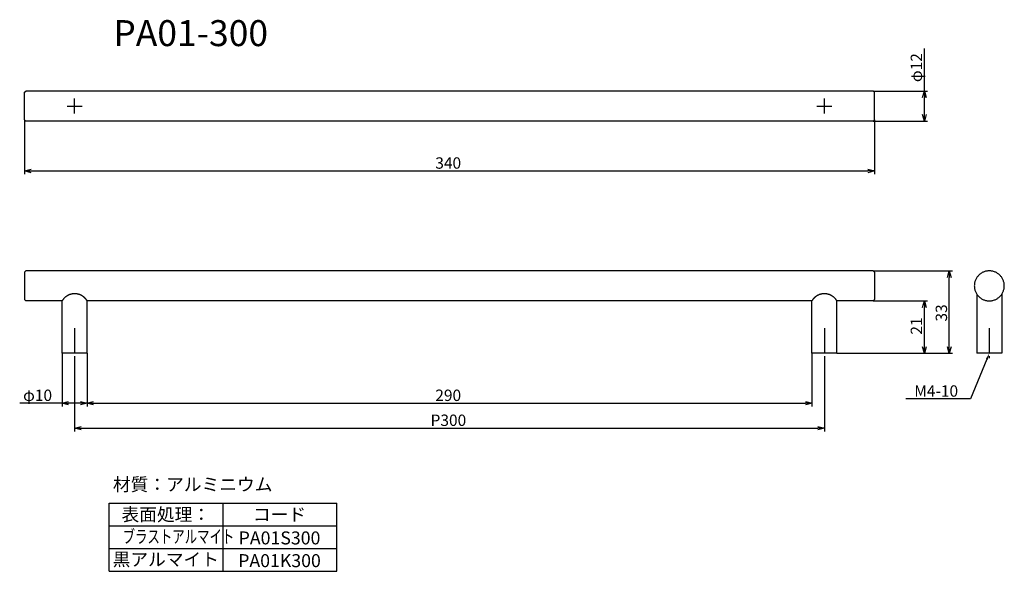
# Model space of a CAD drawing. Extents: x -1446 to -1052, y -2482 to -2261.
import ezdxf
from ezdxf.enums import TextEntityAlignment as Align

# ---------------------------------------------------------------- set-up
doc = ezdxf.new("R2010")
doc.units = 0
doc.header["$LTSCALE"] = 0.5
doc.linetypes.add('CENTER2', pattern=[28.575, 19.05, -3.175, 3.175, -3.175])
doc.layers.get('0').update_dxf_attribs({"linetype": 'CONTINUOUS'})
for name, color, linetype in [('01', 1, 'CONTINUOUS'), ('1CENTER', 7, 'CENTER2'), ('1DIM', 7, 'CONTINUOUS'), ('1TEXT', 7, 'CONTINUOUS')]:
    doc.layers.add(name, color=color, linetype=linetype)
doc.styles.get("Standard").update_dxf_attribs({"font": 'txt.shx', "bigfont": 'extfont.shx'})

msp = doc.modelspace()

# ---------------------------------------------------------------- linework, layer by layer
at = {"linetype": 'BYBLOCK'}
for p, q in [((-1084.6058, -2291.8989), (-1083.9091, -2289.2991)), ((-1083.9091, -2289.2991), (-1083.2125, -2291.8989)), ((-1083.9091, -2289.2991), (-1083.9091, -2291.8989)), ((-1083.9091, -2301.2991), (-1084.6058, -2298.699)), ((-1083.2125, -2298.699), (-1083.9091, -2301.2991)), ((-1083.9091, -2301.2991), (-1083.9091, -2298.699)), ((-1443.9091, -2321.2989), (-1441.3091, -2320.6023)), ((-1441.3091, -2321.9958), (-1443.9091, -2321.2989)), ((-1443.9091, -2321.2989), (-1441.3091, -2321.2989)), ((-1106.5091, -2320.6023), (-1103.9091, -2321.2989)), ((-1103.9091, -2321.2989), (-1106.5091, -2321.9958)), ((-1103.9091, -2321.2989), (-1106.5091, -2321.2989)), ((-1074.6058, -2363.8989), (-1073.9091, -2361.2988)), ((-1073.9091, -2361.2988), (-1073.2125, -2363.8989)), ((-1073.9091, -2361.2988), (-1073.9091, -2363.8989)), ((-1084.6058, -2375.8989), (-1083.9091, -2373.2988)), ((-1083.9091, -2373.2988), (-1083.2125, -2375.8989)), ((-1083.9091, -2373.2988), (-1083.9091, -2375.8989)), ((-1083.9091, -2394.2988), (-1084.6058, -2391.699)), ((-1083.2125, -2391.699), (-1083.9091, -2394.2988)), ((-1083.9091, -2394.2988), (-1083.9091, -2391.699)), ((-1073.9091, -2394.2988), (-1074.6058, -2391.699)), ((-1073.2125, -2391.699), (-1073.9091, -2394.2988)), ((-1073.9091, -2394.2988), (-1073.9091, -2391.699)), ((-1428.9091, -2414.2989), (-1426.3091, -2413.6023)), ((-1426.3091, -2414.9955), (-1428.9091, -2414.2989)), ((-1428.9091, -2414.2989), (-1426.3091, -2414.2989)), ((-1421.5091, -2413.6023), (-1418.9091, -2414.2989)), ((-1418.9091, -2414.2989), (-1421.5091, -2414.9955)), ((-1418.9091, -2414.2989), (-1421.5091, -2414.2989)), ((-1418.9091, -2414.2989), (-1416.3091, -2413.6023)), ((-1416.3091, -2414.9955), (-1418.9091, -2414.2989)), ((-1418.9091, -2414.2989), (-1416.3091, -2414.2989)), ((-1131.5091, -2413.6023), (-1128.9091, -2414.2989)), ((-1128.9091, -2414.2989), (-1131.5091, -2414.9955)), ((-1128.9091, -2414.2989), (-1131.5091, -2414.2989)), ((-1423.9091, -2424.2988), (-1421.3091, -2423.6022)), ((-1421.3091, -2424.9954), (-1423.9091, -2424.2988)), ((-1423.9091, -2424.2988), (-1421.3091, -2424.2988)), ((-1126.5091, -2423.6022), (-1123.9091, -2424.2988)), ((-1123.9091, -2424.2988), (-1126.5091, -2424.9954)), ((-1123.9091, -2424.2988), (-1126.5091, -2424.2988))]:
    msp.add_line(p, q, dxfattribs=at)
at = {"layer": '01'}
for p, q in [((-1443.9091, -2289.7989), (-1443.4091, -2289.2991)), ((-1443.9091, -2300.799), (-1443.9091, -2289.7989)), ((-1104.4091, -2289.2991), (-1443.4091, -2289.2991)), ((-1103.9091, -2289.7989), (-1104.4091, -2289.2991)), ((-1103.9091, -2300.799), (-1103.9091, -2289.7989)), ((-1443.9091, -2300.799), (-1443.4091, -2301.2991)), ((-1104.4091, -2301.2991), (-1103.9091, -2300.799)), ((-1104.4091, -2301.2991), (-1443.4091, -2301.2991)), ((-1443.9091, -2361.7989), (-1443.4091, -2361.2988)), ((-1443.9091, -2361.7989), (-1443.9091, -2372.799)), ((-1104.4091, -2361.2988), (-1443.4091, -2361.2988)), ((-1104.4091, -2361.2988), (-1103.9091, -2361.7989)), ((-1103.9091, -2361.7989), (-1103.9091, -2372.799)), ((-1062.9091, -2370.6156), (-1062.9091, -2394.2988)), ((-1052.9091, -2370.6156), (-1052.9091, -2394.2988)), ((-1443.9091, -2372.799), (-1443.4091, -2373.2988)), ((-1428.9091, -2373.2988), (-1443.4091, -2373.2988)), ((-1428.9091, -2394.2988), (-1428.9091, -2373.2988)), ((-1128.9091, -2373.2988), (-1418.9091, -2373.2988)), ((-1418.9091, -2394.2988), (-1418.9091, -2373.2988)), ((-1128.9091, -2394.2988), (-1128.9091, -2373.2988)), ((-1104.4091, -2373.2988), (-1118.9091, -2373.2988)), ((-1118.9091, -2394.2988), (-1118.9091, -2373.2988)), ((-1103.9091, -2372.799), (-1104.4091, -2373.2988)), ((-1418.9091, -2394.2988), (-1428.9091, -2394.2988)), ((-1118.9091, -2394.2988), (-1128.9091, -2394.2988)), ((-1052.9091, -2394.2988), (-1062.9091, -2394.2988))]:
    msp.add_line(p, q, dxfattribs=at)
for points in [[(-1051.91, -2367.3, 0), (-1051.92, -2367.003, 0), (-1051.94, -2366.712, 0), (-1051.97, -2366.418, 0), (-1052.02, -2366.127, 0), (-1052.09, -2365.842, 0), (-1052.17, -2365.557, 0), (-1052.26, -2365.278, 0), (-1052.37, -2365.002, 0), (-1052.49, -2364.735, 0), (-1052.62, -2364.471, 0), (-1052.76, -2364.213, 0), (-1052.92, -2363.967, 0), (-1053.09, -2363.724, 0), (-1053.27, -2363.493, 0), (-1053.46, -2363.271, 0), (-1053.67, -2363.058, 0), (-1053.88, -2362.854, 0), (-1054.1, -2362.662, 0), (-1054.33, -2362.479, 0), (-1054.58, -2362.311, 0), (-1054.82, -2362.152, 0), (-1055.08, -2362.008, 0), (-1055.34, -2361.876, 0), (-1055.61, -2361.756, 0), (-1055.89, -2361.651, 0), (-1056.17, -2361.558, 0), (-1056.45, -2361.48, 0), (-1056.74, -2361.414, 0), (-1057.03, -2361.363, 0), (-1057.32, -2361.327, 0), (-1057.61, -2361.306, 0), (-1057.91, -2361.3, 0), (-1058.2, -2361.306, 0), (-1058.5, -2361.327, 0), (-1058.79, -2361.363, 0), (-1059.08, -2361.414, 0), (-1059.37, -2361.48, 0), (-1059.65, -2361.558, 0), (-1059.93, -2361.651, 0), (-1060.21, -2361.756, 0), (-1060.47, -2361.876, 0), (-1060.74, -2362.008, 0), (-1060.99, -2362.152, 0), (-1061.24, -2362.311, 0), (-1061.48, -2362.479, 0), (-1061.72, -2362.662, 0), (-1061.94, -2362.854, 0), (-1062.15, -2363.058, 0), (-1062.35, -2363.271, 0), (-1062.55, -2363.493, 0), (-1062.73, -2363.724, 0), (-1062.9, -2363.967, 0), (-1063.06, -2364.213, 0), (-1063.2, -2364.471, 0), (-1063.33, -2364.735, 0), (-1063.45, -2365.002, 0), (-1063.56, -2365.278, 0), (-1063.65, -2365.557, 0), (-1063.73, -2365.842, 0), (-1063.79, -2366.127, 0), (-1063.84, -2366.418, 0), (-1063.88, -2366.712, 0), (-1063.9, -2367.003, 0), (-1063.91, -2367.3, 0), (-1063.9, -2367.594, 0), (-1063.88, -2367.888, 0), (-1063.84, -2368.179, 0), (-1063.79, -2368.47, 0), (-1063.73, -2368.758, 0), (-1063.65, -2369.04, 0), (-1063.56, -2369.319, 0), (-1063.45, -2369.595, 0), (-1063.33, -2369.865, 0), (-1063.2, -2370.126, 0), (-1063.06, -2370.384, 0), (-1062.9, -2370.633, 0), (-1062.73, -2370.873, 0), (-1062.55, -2371.104, 0), (-1062.35, -2371.329, 0), (-1062.15, -2371.542, 0), (-1061.94, -2371.743, 0), (-1061.72, -2371.935, 0), (-1061.48, -2372.118, 0), (-1061.24, -2372.286, 0), (-1060.99, -2372.445, 0), (-1060.74, -2372.589, 0), (-1060.47, -2372.721, 0), (-1060.21, -2372.841, 0), (-1059.93, -2372.946, 0), (-1059.65, -2373.039, 0), (-1059.37, -2373.117, 0), (-1059.08, -2373.183, 0), (-1058.79, -2373.234, 0), (-1058.5, -2373.27, 0), (-1058.2, -2373.291, 0), (-1057.91, -2373.297, 0), (-1057.61, -2373.291, 0), (-1057.32, -2373.27, 0), (-1057.03, -2373.234, 0), (-1056.74, -2373.183, 0), (-1056.45, -2373.117, 0), (-1056.17, -2373.039, 0), (-1055.89, -2372.946, 0), (-1055.61, -2372.841, 0), (-1055.34, -2372.721, 0), (-1055.08, -2372.589, 0), (-1054.82, -2372.445, 0), (-1054.58, -2372.286, 0), (-1054.33, -2372.118, 0), (-1054.1, -2371.935, 0), (-1053.88, -2371.743, 0), (-1053.67, -2371.542, 0), (-1053.46, -2371.329, 0), (-1053.27, -2371.104, 0), (-1053.09, -2370.873, 0), (-1052.92, -2370.633, 0), (-1052.76, -2370.384, 0), (-1052.62, -2370.126, 0), (-1052.49, -2369.865, 0), (-1052.37, -2369.595, 0), (-1052.26, -2369.319, 0), (-1052.17, -2369.04, 0), (-1052.09, -2368.758, 0), (-1052.02, -2368.47, 0), (-1051.97, -2368.179, 0), (-1051.94, -2367.888, 0), (-1051.92, -2367.594, 0), (-1051.91, -2367.3, 0)], [(-1418.91, -2373.3, 0), (-1418.96, -2373.219, 0), (-1419.01, -2373.138, 0), (-1419.06, -2373.06, 0), (-1419.11, -2372.982, 0), (-1419.17, -2372.907, 0), (-1419.22, -2372.829, 0), (-1419.28, -2372.754, 0), (-1419.33, -2372.679, 0), (-1419.39, -2372.607, 0), (-1419.45, -2372.535, 0), (-1419.51, -2372.463, 0), (-1419.58, -2372.394, 0), (-1419.64, -2372.322, 0), (-1419.7, -2372.256, 0), (-1419.77, -2372.187, 0), (-1419.84, -2372.121, 0), (-1419.9, -2372.055, 0), (-1419.97, -2371.992, 0), (-1420.04, -2371.929, 0), (-1420.11, -2371.866, 0), (-1420.19, -2371.806, 0), (-1420.26, -2371.746, 0), (-1420.33, -2371.689, 0), (-1420.41, -2371.632, 0), (-1420.48, -2371.575, 0), (-1420.56, -2371.521, 0), (-1420.64, -2371.467, 0), (-1420.71, -2371.416, 0), (-1420.79, -2371.365, 0), (-1420.87, -2371.314, 0), (-1420.95, -2371.266, 0), (-1421.03, -2371.218, 0), (-1421.12, -2371.173, 0), (-1421.2, -2371.128, 0), (-1421.28, -2371.086, 0), (-1421.37, -2371.044, 0), (-1421.45, -2371.005, 0), (-1421.54, -2370.966, 0), (-1421.62, -2370.927, 0), (-1421.71, -2370.891, 0), (-1421.8, -2370.858, 0), (-1421.89, -2370.822, 0), (-1421.97, -2370.792, 0), (-1422.06, -2370.762, 0), (-1422.15, -2370.732, 0), (-1422.24, -2370.705, 0), (-1422.33, -2370.678, 0), (-1422.42, -2370.654, 0), (-1422.51, -2370.63, 0), (-1422.6, -2370.609, 0), (-1422.7, -2370.588, 0), (-1422.79, -2370.57, 0), (-1422.88, -2370.552, 0), (-1422.97, -2370.537, 0), (-1423.07, -2370.522, 0), (-1423.16, -2370.51, 0), (-1423.25, -2370.498, 0), (-1423.35, -2370.486, 0), (-1423.44, -2370.48, 0), (-1423.53, -2370.471, 0), (-1423.63, -2370.468, 0), (-1423.72, -2370.462, 0), (-1423.82, -2370.462, 0), (-1423.91, -2370.459, 0), (-1424, -2370.462, 0), (-1424.1, -2370.462, 0), (-1424.19, -2370.468, 0), (-1424.28, -2370.471, 0), (-1424.38, -2370.48, 0), (-1424.47, -2370.486, 0), (-1424.57, -2370.498, 0), (-1424.66, -2370.51, 0), (-1424.75, -2370.522, 0), (-1424.84, -2370.537, 0), (-1424.94, -2370.552, 0), (-1425.03, -2370.57, 0), (-1425.12, -2370.588, 0), (-1425.21, -2370.609, 0), (-1425.3, -2370.63, 0), (-1425.4, -2370.654, 0), (-1425.49, -2370.678, 0), (-1425.58, -2370.705, 0), (-1425.67, -2370.732, 0), (-1425.76, -2370.762, 0), (-1425.84, -2370.792, 0), (-1425.93, -2370.822, 0), (-1426.02, -2370.858, 0), (-1426.11, -2370.891, 0), (-1426.19, -2370.927, 0), (-1426.28, -2370.966, 0), (-1426.37, -2371.005, 0), (-1426.45, -2371.044, 0), (-1426.54, -2371.086, 0), (-1426.62, -2371.128, 0), (-1426.7, -2371.173, 0), (-1426.78, -2371.218, 0), (-1426.87, -2371.266, 0), (-1426.95, -2371.314, 0), (-1427.03, -2371.365, 0), (-1427.1, -2371.416, 0), (-1427.18, -2371.467, 0), (-1427.26, -2371.521, 0), (-1427.34, -2371.575, 0), (-1427.41, -2371.632, 0), (-1427.49, -2371.689, 0), (-1427.56, -2371.746, 0), (-1427.63, -2371.806, 0), (-1427.7, -2371.866, 0), (-1427.78, -2371.929, 0), (-1427.85, -2371.992, 0), (-1427.91, -2372.055, 0), (-1427.98, -2372.121, 0), (-1428.05, -2372.187, 0), (-1428.11, -2372.256, 0), (-1428.18, -2372.322, 0), (-1428.24, -2372.394, 0), (-1428.3, -2372.463, 0), (-1428.36, -2372.535, 0), (-1428.42, -2372.607, 0), (-1428.48, -2372.679, 0), (-1428.54, -2372.754, 0), (-1428.6, -2372.829, 0), (-1428.65, -2372.907, 0), (-1428.71, -2372.982, 0), (-1428.76, -2373.06, 0), (-1428.81, -2373.138, 0), (-1428.86, -2373.219, 0), (-1428.91, -2373.3, 0)], [(-1118.91, -2373.3, 0), (-1118.96, -2373.219, 0), (-1119.01, -2373.138, 0), (-1119.06, -2373.06, 0), (-1119.11, -2372.982, 0), (-1119.17, -2372.907, 0), (-1119.22, -2372.829, 0), (-1119.28, -2372.754, 0), (-1119.33, -2372.679, 0), (-1119.39, -2372.607, 0), (-1119.45, -2372.535, 0), (-1119.51, -2372.463, 0), (-1119.58, -2372.394, 0), (-1119.64, -2372.322, 0), (-1119.7, -2372.256, 0), (-1119.77, -2372.187, 0), (-1119.84, -2372.121, 0), (-1119.9, -2372.055, 0), (-1119.97, -2371.992, 0), (-1120.04, -2371.929, 0), (-1120.11, -2371.866, 0), (-1120.19, -2371.806, 0), (-1120.26, -2371.746, 0), (-1120.33, -2371.689, 0), (-1120.41, -2371.632, 0), (-1120.48, -2371.575, 0), (-1120.56, -2371.521, 0), (-1120.64, -2371.467, 0), (-1120.71, -2371.416, 0), (-1120.79, -2371.365, 0), (-1120.87, -2371.314, 0), (-1120.95, -2371.266, 0), (-1121.03, -2371.218, 0), (-1121.12, -2371.173, 0), (-1121.2, -2371.128, 0), (-1121.28, -2371.086, 0), (-1121.37, -2371.044, 0), (-1121.45, -2371.005, 0), (-1121.54, -2370.966, 0), (-1121.62, -2370.927, 0), (-1121.71, -2370.891, 0), (-1121.8, -2370.858, 0), (-1121.89, -2370.822, 0), (-1121.97, -2370.792, 0), (-1122.06, -2370.762, 0), (-1122.15, -2370.732, 0), (-1122.24, -2370.705, 0), (-1122.33, -2370.678, 0), (-1122.42, -2370.654, 0), (-1122.51, -2370.63, 0), (-1122.6, -2370.609, 0), (-1122.7, -2370.588, 0), (-1122.79, -2370.57, 0), (-1122.88, -2370.552, 0), (-1122.97, -2370.537, 0), (-1123.07, -2370.522, 0), (-1123.16, -2370.51, 0), (-1123.25, -2370.498, 0), (-1123.35, -2370.486, 0), (-1123.44, -2370.48, 0), (-1123.53, -2370.471, 0), (-1123.63, -2370.468, 0), (-1123.72, -2370.462, 0), (-1123.82, -2370.462, 0), (-1123.91, -2370.459, 0), (-1124, -2370.462, 0), (-1124.1, -2370.462, 0), (-1124.19, -2370.468, 0), (-1124.28, -2370.471, 0), (-1124.38, -2370.48, 0), (-1124.47, -2370.486, 0), (-1124.57, -2370.498, 0), (-1124.66, -2370.51, 0), (-1124.75, -2370.522, 0), (-1124.84, -2370.537, 0), (-1124.94, -2370.552, 0), (-1125.03, -2370.57, 0), (-1125.12, -2370.588, 0), (-1125.21, -2370.609, 0), (-1125.3, -2370.63, 0), (-1125.4, -2370.654, 0), (-1125.49, -2370.678, 0), (-1125.58, -2370.705, 0), (-1125.67, -2370.732, 0), (-1125.76, -2370.762, 0), (-1125.84, -2370.792, 0), (-1125.93, -2370.822, 0), (-1126.02, -2370.858, 0), (-1126.11, -2370.891, 0), (-1126.19, -2370.927, 0), (-1126.28, -2370.966, 0), (-1126.37, -2371.005, 0), (-1126.45, -2371.044, 0), (-1126.54, -2371.086, 0), (-1126.62, -2371.128, 0), (-1126.7, -2371.173, 0), (-1126.78, -2371.218, 0), (-1126.87, -2371.266, 0), (-1126.95, -2371.314, 0), (-1127.03, -2371.365, 0), (-1127.1, -2371.416, 0), (-1127.18, -2371.467, 0), (-1127.26, -2371.521, 0), (-1127.34, -2371.575, 0), (-1127.41, -2371.632, 0), (-1127.49, -2371.689, 0), (-1127.56, -2371.746, 0), (-1127.63, -2371.806, 0), (-1127.7, -2371.866, 0), (-1127.78, -2371.929, 0), (-1127.85, -2371.992, 0), (-1127.91, -2372.055, 0), (-1127.98, -2372.121, 0), (-1128.05, -2372.187, 0), (-1128.11, -2372.256, 0), (-1128.18, -2372.322, 0), (-1128.24, -2372.394, 0), (-1128.3, -2372.463, 0), (-1128.36, -2372.535, 0), (-1128.42, -2372.607, 0), (-1128.48, -2372.679, 0), (-1128.54, -2372.754, 0), (-1128.6, -2372.829, 0), (-1128.65, -2372.907, 0), (-1128.71, -2372.982, 0), (-1128.76, -2373.06, 0), (-1128.81, -2373.138, 0), (-1128.86, -2373.219, 0), (-1128.91, -2373.3, 0)]]:
    msp.add_polyline3d(points, dxfattribs=at)
at = {"layer": '1CENTER'}
for p, q in [((-1423.9091, -2298.2991), (-1423.9091, -2292.2991)), ((-1123.9091, -2298.2991), (-1123.9091, -2292.2991)), ((-1426.9091, -2295.2991), (-1420.9091, -2295.2991)), ((-1126.9091, -2295.2991), (-1120.9091, -2295.2991)), ((-1423.9091, -2384.2989), (-1423.9091, -2396.2989)), ((-1123.9091, -2384.2989), (-1123.9091, -2396.2989)), ((-1057.9091, -2384.2989), (-1057.9091, -2396.2989))]:
    msp.add_line(p, q, dxfattribs=at)
at = {"layer": '1DIM'}
for p, q in [((-1083.9091, -2289.2991), (-1083.9091, -2272.3125)), ((-1104.4091, -2289.2991), (-1082.6091, -2289.2991)), ((-1083.9091, -2298.699), (-1083.9091, -2291.8989)), ((-1443.9091, -2300.799), (-1443.9091, -2322.5991)), ((-1103.9091, -2300.799), (-1103.9091, -2322.5991)), ((-1104.4091, -2301.2991), (-1082.6091, -2301.2991)), ((-1441.3091, -2321.2989), (-1106.5091, -2321.2989)), ((-1104.4091, -2361.2988), (-1072.6091, -2361.2988)), ((-1073.9091, -2391.699), (-1073.9091, -2363.8989)), ((-1104.4091, -2373.2988), (-1082.6091, -2373.2988)), ((-1083.9091, -2391.699), (-1083.9091, -2375.8989)), ((-1428.9091, -2394.2988), (-1428.9091, -2415.5988)), ((-1418.9091, -2394.2988), (-1418.9091, -2415.5988)), ((-1418.9091, -2394.2988), (-1418.9091, -2415.5988)), ((-1128.9091, -2394.2988), (-1128.9091, -2415.5988)), ((-1118.9091, -2394.2988), (-1082.6091, -2394.2988)), ((-1118.9091, -2394.2988), (-1072.6091, -2394.2988)), ((-1423.9091, -2396.2989), (-1423.9091, -2425.599)), ((-1123.9091, -2396.2989), (-1123.9091, -2425.599)), ((-1058.9015, -2396.7021), (-1065.46, -2412.5838)), ((-1428.9091, -2414.2989), (-1445.8958, -2414.2989)), ((-1421.5091, -2414.2989), (-1426.3091, -2414.2989)), ((-1416.3091, -2414.2989), (-1131.5091, -2414.2989)), ((-1065.46, -2412.5838), (-1091.2867, -2412.5838)), ((-1421.3091, -2424.2988), (-1126.5091, -2424.2988)), ((-1410.0504, -2454.2988), (-1319.0504, -2454.2988)), ((-1410.0504, -2481.5988), (-1410.0504, -2454.2988)), ((-1364.5504, -2454.2988), (-1364.5504, -2481.5988)), ((-1319.0504, -2481.5988), (-1319.0504, -2454.2988)), ((-1410.0504, -2463.3987), (-1319.0504, -2463.3987)), ((-1410.0504, -2472.4989), (-1319.0504, -2472.4989)), ((-1410.0504, -2481.5988), (-1319.0504, -2481.5988)), ((-1410.0504, -2481.5988), (-1319.0504, -2481.5988))]:
    msp.add_line(p, q, dxfattribs=at)
msp.add_solid([(-1059.3021, -2396.5365), (-1057.9091, -2394.2988), (-1058.501, -2396.8674)], dxfattribs=at)

# ---------------------------------------------------------------- texts
at = {"layer": '1DIM', "width": 0.9999}
for s, p in [('φ12', (-1084.8191, -2285.724)), ('33 ', (-1074.8191, -2381.5905)), ('21 ', (-1084.8191, -2386.8321))]:
    msp.add_text(s, height=4.55, rotation=90, dxfattribs=at).set_placement(p)
at = {"layer": '1DIM'}
for s, p in [('340 ', (-1279.5966, -2320.389)), ('φ10', (-1444.5416, -2413.389)), ('290 ', (-1279.5966, -2413.389)), ('P300 ', (-1281.4925, -2423.3889))]:
    msp.add_text(s, height=4.5501, dxfattribs=at).set_placement(p)
at = {"layer": '1TEXT'}
for s, height, p in [('PA01-300', 10.4001, (-1408.4272, -2271.2991)), ('M4-10', 4.5501, (-1087.9284, -2411.6739))]:
    msp.add_text(s, height=height, dxfattribs=at).set_placement(p)
for s, p in [('材質：アルミニウム', (-1376.669, -2449.4031)), ('表面処理：', (-1387.4304, -2461.4487)), ('コード', (-1341.9304, -2461.4487)), ('PA01S300', (-1341.9304, -2470.8276)), ('黒アルマイト', (-1387.4304, -2479.4346)), ('PA01K300', (-1341.9304, -2479.9275))]:
    msp.add_text(s, height=5.1999, dxfattribs=at).set_placement(p, align=Align.CENTER)
at = {"layer": '1TEXT', "width": 0.7}
msp.add_text('ブラストアルマイト', height=5.1999, dxfattribs=at).set_placement((-1404.6992, -2470.3065))

doc.saveas('drawing.dxf')
